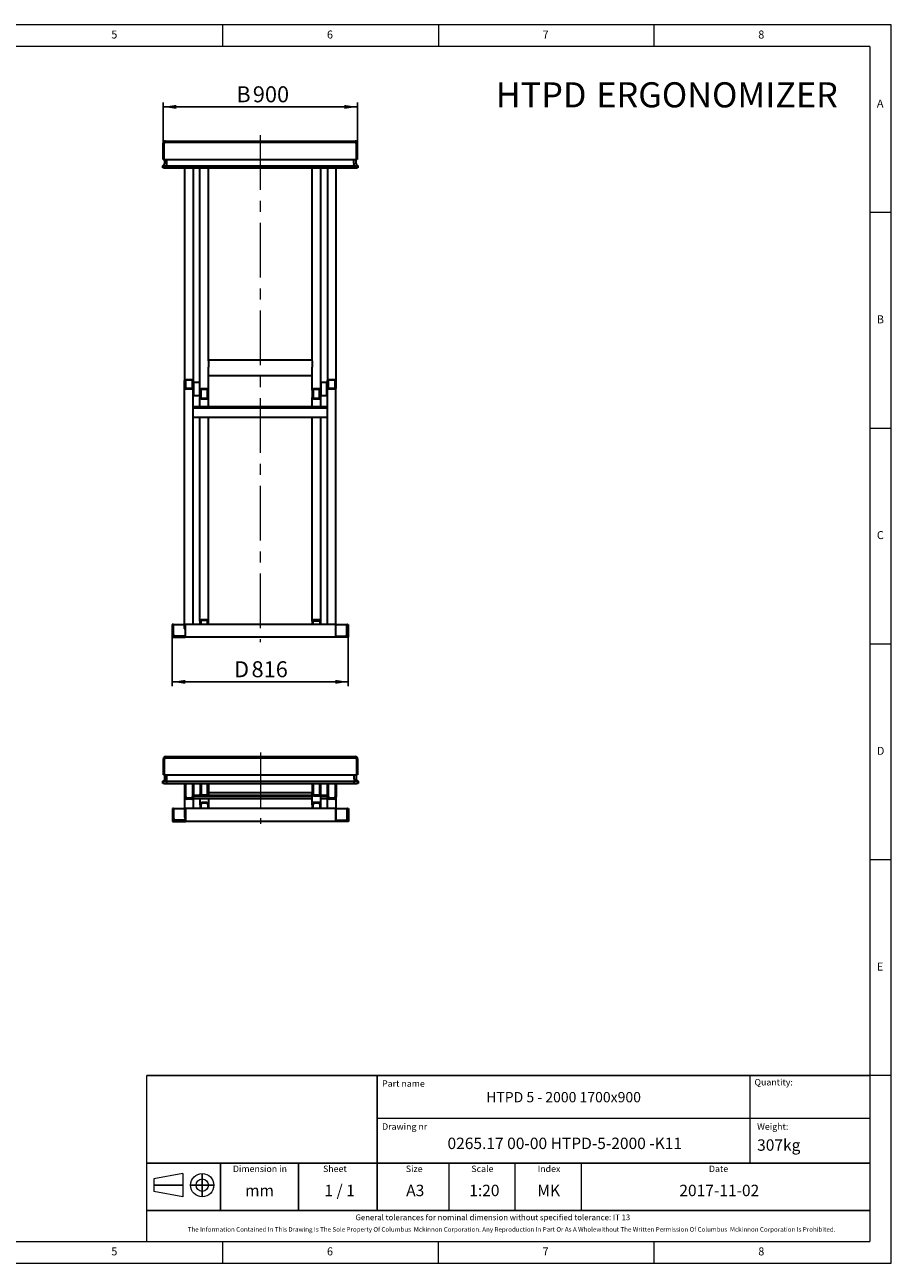
# Model space of a CAD drawing. Units: millimetres. Extents: x 5 to 415, y 5 to 292.
# Drawn here: x 214 to 415, y 5 to 292 of the extents above; entities that cross this region are included whole.
import ezdxf

# ---------------------------------------------------------------- set-up
doc = ezdxf.new("R2010")
doc.units = ezdxf.units.MM
doc.linetypes.add('CENTERX2', pattern=[20.32, 12.7, -2.54, 2.54, -2.54])
doc.layers.add('FORMAT', color=7, linetype='Continuous')
doc.layers.add('OŚ_SYMETRII', color=7, linetype='Continuous')
doc.styles.add('SLDTEXTSTYLE0', font='TXT', dxfattribs={"width": 0.75})
doc.styles.add('SLDTEXTSTYLE1', font='TXT', dxfattribs={"width": 0.605})
doc.styles.add('SLDTEXTSTYLE2', font='TXT', dxfattribs={"width": 0.563})
doc.dimstyles.new('SLDDIMSTYLE0', dxfattribs={"dimtxt": 3.595646, "dimasz": 3, "dimexe": 0, "dimexo": 0.0625, "dimgap": 0.898912, "dimtad": 1, "dimdec": 1, "dimlfac": 20, "dimrnd": 1e-09, "dimzin": 12, "dimdsep": 46, "dimtxsty": 'SLDTEXTSTYLE1', "dimsah": 1, "dimcen": 0.09, "dimadec": 0, "dimazin": 3, "dimtfac": 1, "dimtdec": 1, "dimtofl": 0, "dimtmove": 0, "dimatfit": 3, "dimfxl": 0, "dimfrac": 2, "dimtolj": 1, "dimtzin": 12, "dimarcsym": 0})

# ---------------------------------------------------------------- blocks, each defined once
blk = doc.blocks.new('SW_NOTE_0')
at = {"layer": 'FORMAT', "color": 0, "attachment_point": 1, "style": 'SLDTEXTSTYLE1'}
for s, insert, char_height in [('HTPD', (0, 7.5), 5.821), ('ERGONOMIZER', (23.31, 7.5), 5.8208)]:
    blk.add_mtext(s, dxfattribs=dict(at, insert=insert, char_height=char_height))
blk = doc.blocks.new('_D_3')
at = {"layer": 'FORMAT'}
for p, q in [((246.21, 264.55), (246.21, 273.97)), ((246.21, 272.97), (291.21, 272.97)), ((291.21, 264.55), (291.21, 273.97))]:
    blk.add_line(p, q, dxfattribs=at)
for points in [[(246.21, 272.97), (249.21, 272.51), (249.21, 273.43)], [(291.21, 272.97), (288.21, 273.43), (288.21, 272.51)]]:
    blk.add_solid(points, dxfattribs=at)
at = {"layer": 'FORMAT', "attachment_point": 1, "style": 'SLDTEXTSTYLE1'}
for s, insert, char_height in [('B', (263.16, 277.74), 3.7), ('900', (266.98, 277.74), 3.704)]:
    blk.add_mtext(s, dxfattribs=dict(at, insert=insert, char_height=char_height))
blk = doc.blocks.new('_D_4')
at = {"layer": 'FORMAT'}
for p, q in [((248.31, 150.05), (248.31, 138.73)), ((289.11, 150.05), (289.11, 138.73)), ((248.31, 139.73), (289.11, 139.73))]:
    blk.add_line(p, q, dxfattribs=at)
for points in [[(248.31, 139.73), (251.31, 139.27), (251.31, 140.19)], [(289.11, 139.73), (286.11, 140.19), (286.11, 139.27)]]:
    blk.add_solid(points, dxfattribs=at)
at = {"layer": 'FORMAT', "attachment_point": 1, "style": 'SLDTEXTSTYLE1'}
for s, insert, char_height in [('D', (262.63, 144.5), 3.7), ('816', (266.68, 144.5), 3.704)]:
    blk.add_mtext(s, dxfattribs=dict(at, insert=insert, char_height=char_height))

msp = doc.modelspace()

# ---------------------------------------------------------------- linework, layer by layer
at = {"color": 7, "linetype": 'Continuous', "lineweight": 15}
for p, q in [((415, 292), (5, 292)), ((415, 5), (415, 292)), ((5, 5), (415, 5))]:
    msp.add_line(p, q, dxfattribs=at)
at = {"color": 7, "linetype": 'Continuous', "lineweight": 0}
for p, q in [((260, 287), (260, 292)), ((310, 292), (310, 287)), ((360, 287), (360, 292)), ((410, 287), (10, 287)), ((410, 287), (410, 10)), ((415, 248.5), (410, 248.5)), ((410, 198.5), (415, 198.5)), ((415, 148.5), (410, 148.5)), ((415, 98.5), (410, 98.5)), ((415, 48.5), (410, 48.5)), ((10, 10), (410, 10)), ((260, 5), (260, 10)), ((310, 5), (310, 10)), ((310, 5), (310, 10)), ((360, 5), (360, 10))]:
    msp.add_line(p, q, dxfattribs=at)
at = {"color": 7, "linetype": 'Continuous', "lineweight": 30}
for p, q in [((246.2094, 260.8011), (246.2094, 264.5511)), ((246.4594, 260.8011), (246.4594, 264.5511)), ((246.7094, 265.0511), (290.7094, 265.0511)), ((246.7094, 264.8011), (290.7094, 264.8011)), ((290.9594, 264.5511), (290.9594, 260.8011)), ((291.2094, 264.5511), (291.2094, 260.8011)), ((246.0994, 259.3367), (246.3555, 259.525)), ((246.0994, 259.3366), (246.1148, 259.348)), ((246.0994, 259.3366), (246.0994, 259.3367)), ((246.0994, 258.8511), (246.0994, 259.3366)), ((246.3494, 258.8511), (246.0994, 258.8511)), ((246.1148, 259.348), (246.3555, 259.5247)), ((246.2094, 260.8011), (246.4594, 260.8011)), ((246.3494, 259.3366), (247.0094, 259.3366)), ((246.3494, 258.8511), (247.0094, 258.8511)), ((246.4594, 260.8011), (290.9594, 260.8011)), ((246.5594, 259.9277), (246.5594, 260.8011)), ((247.0094, 259.9278), (247.0094, 260.8011)), ((247.0094, 259.9277), (247.0094, 260.8011)), ((247.0094, 259.525), (247.0094, 259.9278)), ((247.0094, 259.3367), (247.0094, 259.525)), ((247.0094, 259.3367), (290.4094, 259.3367)), ((247.0094, 258.8511), (247.0094, 259.3367)), ((247.0094, 258.8511), (247.0094, 259.3366)), ((247.0094, 258.8511), (290.4094, 258.8511)), ((251.1594, 258.8511), (251.1594, 209.5423)), ((253.1594, 258.8511), (253.1594, 209.5423)), ((254.7094, 207.3291), (254.7094, 258.8511)), ((256.7094, 214.1016), (256.7094, 258.8511)), ((280.7094, 214.1016), (280.7094, 258.8511)), ((282.7094, 207.3291), (282.7094, 258.8511)), ((284.2594, 258.8511), (284.2594, 209.5423)), ((286.2594, 258.8511), (286.2594, 209.5423)), ((290.4094, 259.9278), (290.4094, 260.8011)), ((290.4094, 259.9277), (290.4094, 260.8011)), ((290.4094, 259.9278), (290.4094, 259.525)), ((290.4094, 259.3367), (290.4094, 259.525)), ((290.4094, 258.8511), (290.4094, 259.3367)), ((290.4094, 259.3366), (291.0694, 259.3366)), ((290.4094, 258.8511), (290.4094, 259.3366)), ((290.4094, 258.8511), (291.0694, 258.8511)), ((290.8594, 260.8011), (290.8594, 259.9277)), ((291.2094, 260.8011), (290.9594, 260.8011)), ((291.3194, 259.3367), (291.0633, 259.525)), ((291.0633, 259.5247), (291.3039, 259.348)), ((291.3194, 258.8511), (291.0694, 258.8511)), ((291.3039, 259.348), (291.3194, 259.3366)), ((291.3194, 259.3366), (291.3194, 259.3367)), ((291.3194, 259.3366), (291.3194, 258.8511)), ((280.7094, 214.2533), (256.7094, 214.2533)), ((256.7094, 214.1016), (256.7094, 212.6242)), ((256.7094, 207.3291), (256.7094, 212.6242)), ((280.7094, 214.1016), (280.7094, 212.6242)), ((280.7094, 207.3291), (280.7094, 212.6242)), ((251.1594, 207.8231), (251.1594, 209.5423)), ((251.4094, 207.8231), (251.4094, 209.5423)), ((251.6594, 209.8289), (252.6594, 209.8289)), ((251.6594, 209.6856), (252.6594, 209.6856)), ((252.9094, 209.5423), (252.9094, 207.8231)), ((253.1594, 209.5423), (253.1594, 207.8231)), ((256.7094, 210.7533), (280.7094, 210.7533)), ((284.2594, 207.8231), (284.2594, 209.5423)), ((284.5094, 207.8231), (284.5094, 209.5423)), ((284.7594, 209.8289), (285.7594, 209.8289)), ((284.7594, 209.6856), (285.7594, 209.6856)), ((286.0094, 209.5423), (286.0094, 207.8231)), ((286.2594, 209.5423), (286.2594, 207.8231)), ((251.1594, 152.0975), (251.1594, 207.8231)), ((252.6594, 207.6798), (251.6594, 207.6798)), ((252.6594, 207.5365), (251.6594, 207.5365)), ((253.1594, 153.0511), (253.1594, 207.8231)), ((253.2594, 209.0761), (253.2094, 209.0261)), ((253.2094, 206.3878), (253.2094, 209.0261)), ((254.6594, 209.0761), (253.2594, 209.0761)), ((253.2594, 209.0761), (253.2594, 206.3469)), ((254.7094, 209.0261), (254.6594, 209.0761)), ((254.6594, 206.3469), (254.6594, 209.0761)), ((254.7094, 207.3291), (254.7094, 205.6099)), ((254.9594, 207.3291), (254.9594, 205.6099)), ((256.2094, 207.6157), (255.2094, 207.6157)), ((256.2094, 207.4724), (255.2094, 207.4724)), ((256.4594, 205.6099), (256.4594, 207.3291)), ((256.7094, 205.6099), (256.7094, 207.3291)), ((280.7094, 207.3291), (280.7094, 205.6099)), ((280.9594, 207.3291), (280.9594, 205.6099)), ((282.2094, 207.6157), (281.2094, 207.6157)), ((282.2094, 207.4724), (281.2094, 207.4724)), ((282.4594, 205.6099), (282.4594, 207.3291)), ((282.7594, 209.0761), (282.7094, 209.0261)), ((282.7094, 205.6099), (282.7094, 207.3291)), ((284.1594, 209.0761), (282.7594, 209.0761)), ((282.7594, 209.0761), (282.7594, 206.0761)), ((284.2094, 209.0261), (284.1594, 209.0761)), ((284.1594, 209.0739), (284.1594, 209.0761)), ((284.1594, 206.0761), (284.1594, 209.0739)), ((284.2094, 209.0261), (284.2094, 206.1261)), ((284.2594, 153.0511), (284.2594, 207.8231)), ((285.7594, 207.6798), (284.7594, 207.6798)), ((285.7594, 207.5365), (284.7594, 207.5365)), ((286.2594, 152.0975), (286.2594, 207.8231)), ((253.2094, 206.1261), (253.2094, 206.3878)), ((253.2094, 206.1261), (253.2594, 206.0761)), ((253.2594, 206.3469), (253.2594, 206.0761)), ((253.2594, 206.0761), (254.6594, 206.0761)), ((254.6594, 206.0761), (254.6594, 206.3469)), ((254.6594, 206.0761), (254.7094, 206.1261)), ((254.7094, 203.4759), (254.7094, 205.6099)), ((255.2094, 205.4666), (256.2094, 205.4666)), ((255.2094, 205.3233), (256.2094, 205.3233)), ((256.7094, 203.4759), (256.7094, 205.6099)), ((280.7094, 203.4759), (280.7094, 205.6099)), ((281.2094, 205.4666), (282.2094, 205.4666)), ((281.2094, 205.3233), (282.2094, 205.3233)), ((282.7094, 206.1261), (282.7594, 206.0761)), ((282.7094, 203.4759), (282.7094, 205.6099)), ((282.7594, 206.0761), (284.1594, 206.0761)), ((284.1594, 206.0761), (284.2094, 206.1261)), ((284.2594, 203.4759), (253.1594, 203.4759)), ((284.2594, 203.1288), (253.1594, 203.1288)), ((284.2594, 200.9696), (253.1594, 200.9696)), ((254.7094, 153.8168), (254.7094, 200.9696)), ((256.7094, 153.8168), (256.7094, 200.9696)), ((280.7094, 153.8168), (280.7094, 200.9696)), ((282.7094, 153.8168), (282.7094, 200.9696)), ((248.3094, 153.0511), (248.3094, 150.0511)), ((248.4594, 153.0511), (248.3094, 153.0511)), ((248.4594, 153.0511), (251.1594, 153.0511)), ((248.6094, 150.6511), (248.6094, 152.9011)), ((286.1094, 153.0511), (251.3094, 153.0511)), ((251.3094, 153.0511), (251.3094, 150.0511)), ((254.7094, 153.8168), (254.7094, 153.0511)), ((254.9594, 153.8168), (254.9594, 153.0511)), ((256.2094, 154.1033), (255.2094, 154.1033)), ((256.2094, 153.96), (255.2094, 153.96)), ((256.4594, 153.0511), (256.4594, 153.8168)), ((256.7094, 153.0511), (256.7094, 153.8168)), ((280.7094, 153.8168), (280.7094, 153.0511)), ((280.8594, 153.6119), (280.8594, 153.8168)), ((280.8594, 153.6119), (280.8594, 153.0511)), ((282.2094, 154.1033), (281.2094, 154.1033)), ((282.2094, 154.0174), (281.2094, 154.0174)), ((282.2094, 153.8125), (281.2094, 153.8125)), ((282.5594, 153.6119), (282.5594, 153.8168)), ((282.5594, 153.0511), (282.5594, 153.6119)), ((282.7094, 153.0511), (282.7094, 153.8168)), ((286.1094, 153.0511), (286.1094, 150.0511)), ((286.2594, 153.0511), (288.9594, 153.0511)), ((288.8094, 150.6511), (288.8094, 152.9011)), ((288.9594, 153.0511), (289.1094, 153.0511)), ((289.1094, 153.0511), (289.1094, 150.0511)), ((248.3094, 150.0511), (251.3094, 150.0511)), ((251.1594, 150.3511), (248.9094, 150.3511)), ((251.1594, 150.3511), (251.3094, 150.3511)), ((251.3094, 150.0511), (251.3094, 150.2011)), ((286.1094, 150.0511), (251.3094, 150.0511)), ((286.1094, 150.3511), (286.2594, 150.3511)), ((286.1094, 150.0511), (286.1094, 150.2011)), ((289.1094, 150.0511), (286.1094, 150.0511)), ((286.2594, 150.3511), (288.5094, 150.3511)), ((246.2576, 118.1482), (246.2576, 121.8982)), ((246.5076, 118.1482), (246.5076, 121.8982)), ((246.7576, 122.3982), (290.7576, 122.3982)), ((246.7576, 122.1482), (290.7576, 122.1482)), ((291.0076, 121.8982), (291.0076, 118.1482)), ((291.2576, 121.8982), (291.2576, 118.1482)), ((246.2576, 118.1482), (246.5076, 118.1482)), ((246.5076, 118.1482), (291.0076, 118.1482)), ((246.6076, 117.2748), (246.6076, 118.1482)), ((247.0576, 117.2749), (247.0576, 118.1482)), ((247.0576, 117.2748), (247.0576, 118.1482)), ((290.4576, 117.2749), (290.4576, 118.1482)), ((290.4576, 117.2748), (290.4576, 118.1482)), ((290.9076, 118.1482), (290.9076, 117.2748)), ((291.2576, 118.1482), (291.0076, 118.1482)), ((246.1476, 116.6838), (246.4038, 116.8721)), ((246.1476, 116.6837), (246.1631, 116.695)), ((246.1476, 116.6837), (246.1476, 116.6838)), ((246.1476, 116.1982), (246.1476, 116.6837)), ((246.3976, 116.1982), (246.1476, 116.1982)), ((246.1631, 116.695), (246.4037, 116.8718)), ((246.3976, 116.6837), (247.0576, 116.6837)), ((246.3976, 116.1982), (247.0576, 116.1982)), ((247.0576, 116.8721), (247.0576, 117.2749)), ((247.0576, 116.6838), (247.0576, 116.8721)), ((247.0576, 116.1982), (247.0576, 116.6838)), ((247.0576, 116.6838), (290.4576, 116.6838)), ((247.0576, 116.1982), (247.0576, 116.6837)), ((247.0576, 116.1982), (290.4576, 116.1982)), ((251.2076, 116.1982), (251.2076, 116.0401)), ((251.2076, 113.0475), (251.2076, 116.0401)), ((251.4576, 113.0475), (251.4576, 116.0401)), ((252.9576, 116.0401), (252.9576, 113.0475)), ((253.2076, 116.1982), (253.2076, 116.0401)), ((253.2076, 116.0401), (253.2076, 113.0475)), ((254.7576, 116.1982), (254.7576, 113.8062)), ((255.0076, 116.1982), (255.0076, 113.8062)), ((256.5076, 113.8062), (256.5076, 116.1982)), ((256.7576, 113.8062), (256.7576, 116.1982)), ((280.7576, 116.1982), (280.7576, 113.8062)), ((281.0076, 116.1982), (281.0076, 113.8062)), ((282.5076, 113.8062), (282.5076, 116.1982)), ((282.7576, 113.8062), (282.7576, 116.1982)), ((284.3076, 116.1982), (284.3076, 116.0401)), ((284.3076, 113.0475), (284.3076, 116.0401)), ((284.5576, 113.0475), (284.5576, 116.0401)), ((286.0576, 116.0401), (286.0576, 113.0475)), ((286.3076, 116.1982), (286.3076, 116.0401)), ((286.3076, 116.0401), (286.3076, 113.0475)), ((290.4576, 117.2749), (290.4576, 116.8721)), ((290.4576, 116.6838), (290.4576, 116.8721)), ((290.4576, 116.1982), (290.4576, 116.6838)), ((290.4576, 116.6837), (291.1176, 116.6837)), ((290.4576, 116.1982), (290.4576, 116.6837)), ((290.4576, 116.1982), (291.1176, 116.1982)), ((291.3676, 116.6838), (291.1115, 116.8721)), ((291.1116, 116.8718), (291.3522, 116.695)), ((291.3676, 116.1982), (291.1176, 116.1982)), ((291.3522, 116.695), (291.3676, 116.6837)), ((291.3676, 116.6837), (291.3676, 116.6838)), ((291.3676, 116.6837), (291.3676, 116.1982)), ((251.2076, 108.2709), (251.2076, 113.0475)), ((252.7076, 112.7982), (251.7076, 112.7982)), ((252.7076, 112.5488), (251.7076, 112.5488)), ((254.963, 113.4033), (253.2076, 113.4033)), ((280.7576, 113.1433), (253.2076, 113.1433)), ((253.2076, 110.3982), (253.2076, 113.0475)), ((280.7576, 112.6452), (253.2076, 112.6452)), ((254.7576, 113.4033), (254.7576, 113.8062)), ((254.7576, 111.2635), (254.7576, 112.6452)), ((255.2576, 113.5569), (256.2576, 113.5569)), ((255.2576, 113.3075), (256.2576, 113.3075)), ((280.7576, 113.4033), (256.5523, 113.4033)), ((256.7576, 114.0697), (280.7576, 114.0697)), ((256.7576, 113.4033), (256.7576, 113.8062)), ((256.7576, 111.2635), (256.7576, 112.6452)), ((280.7576, 113.4756), (280.7576, 113.8062)), ((280.7576, 113.4756), (280.8833, 113.4756)), ((280.7576, 113.4405), (280.7576, 113.4756)), ((280.9177, 113.4405), (280.7576, 113.4405)), ((280.7576, 111.7447), (280.7576, 113.4405)), ((281.2576, 113.5569), (282.2576, 113.5569)), ((281.2576, 113.3075), (282.2576, 113.3075)), ((282.7576, 113.4405), (282.5976, 113.4405)), ((282.632, 113.4756), (282.7576, 113.4756)), ((282.7576, 113.4756), (282.7576, 113.8062)), ((282.7576, 113.4756), (282.7576, 113.4405)), ((282.7576, 111.7447), (282.7576, 113.4405)), ((284.3076, 113.4033), (282.7576, 113.4033)), ((284.3076, 113.1433), (282.7576, 113.1433)), ((284.3076, 112.6452), (282.7576, 112.6452)), ((284.3076, 110.3982), (284.3076, 113.0475)), ((285.8076, 112.7982), (284.8076, 112.7982)), ((285.8076, 112.5488), (284.8076, 112.5488)), ((286.3076, 108.2709), (286.3076, 113.0475)), ((248.3576, 110.3982), (248.3576, 107.3982)), ((248.5076, 110.3982), (248.3576, 110.3982)), ((248.5076, 110.3982), (251.2076, 110.3982)), ((248.6576, 107.9982), (248.6576, 110.2482)), ((251.3576, 110.3982), (251.3576, 107.3982)), ((286.1576, 110.3982), (251.3576, 110.3982)), ((254.7576, 111.2635), (254.7576, 110.3982)), ((254.9076, 111.2459), (254.9076, 111.2635)), ((254.9076, 111.2459), (254.9076, 110.3982)), ((256.2576, 111.7623), (255.2576, 111.7623)), ((256.2576, 111.6126), (255.2576, 111.6126)), ((256.2576, 111.5951), (255.2576, 111.5951)), ((256.6076, 111.2459), (256.6076, 111.2635)), ((256.6076, 110.3982), (256.6076, 111.2459)), ((256.7576, 110.3982), (256.7576, 111.2635)), ((282.7576, 111.7447), (280.7576, 111.7447)), ((280.7576, 111.2635), (280.7576, 111.7447)), ((280.7576, 111.2635), (280.7576, 110.3982)), ((280.9076, 111.2459), (280.9076, 111.2635)), ((280.9076, 111.2459), (280.9076, 110.3982)), ((282.2576, 111.6126), (281.2576, 111.6126)), ((282.2576, 111.5951), (281.2576, 111.5951)), ((282.6076, 111.2459), (282.6076, 111.2635)), ((282.6076, 110.3982), (282.6076, 111.2459)), ((282.7576, 111.2635), (282.7576, 111.7447)), ((282.7576, 110.3982), (282.7576, 111.2635)), ((286.1576, 110.3982), (286.1576, 107.3982)), ((286.3076, 110.3982), (289.0076, 110.3982)), ((288.8576, 107.9982), (288.8576, 110.2482)), ((289.0076, 110.3982), (289.1576, 110.3982)), ((289.1576, 110.3982), (289.1576, 107.3982)), ((248.3576, 107.3982), (251.3576, 107.3982)), ((251.2076, 107.6982), (248.9576, 107.6982)), ((251.2076, 107.6982), (251.3576, 107.6982)), ((251.3576, 107.3982), (251.3576, 107.5482)), ((286.1576, 107.3982), (251.3576, 107.3982)), ((286.1576, 107.6982), (286.3076, 107.6982)), ((286.1576, 107.3982), (286.1576, 107.5482)), ((289.1576, 107.3982), (286.1576, 107.3982)), ((286.3076, 107.6982), (288.5576, 107.6982))]:
    msp.add_line(p, q, dxfattribs=at)
at = {"color": 7, "linetype": 'Continuous', "lineweight": 30, "flags": 128}
for points in [[(251.1594, 209.5423), (251.169, 209.5982), (251.1975, 209.652), (251.2437, 209.7015), (251.3058, 209.7449), (251.3816, 209.7806), (251.468, 209.8071), (251.5618, 209.8234), (251.6594, 209.8289)], [(251.4094, 209.5423), (251.4142, 209.5703), (251.4284, 209.5972), (251.4515, 209.6219), (251.4826, 209.6436), (251.5205, 209.6615), (251.5637, 209.6747), (251.6106, 209.6828), (251.6594, 209.6856)], [(252.6594, 209.8289), (252.7569, 209.8234), (252.8507, 209.8071), (252.9372, 209.7806), (253.0129, 209.7449), (253.0751, 209.7015), (253.1213, 209.652), (253.1498, 209.5982), (253.1594, 209.5423)], [(252.6594, 209.6856), (252.7082, 209.6828), (252.7551, 209.6747), (252.7983, 209.6615), (252.8362, 209.6436), (252.8673, 209.6219), (252.8904, 209.5972), (252.9046, 209.5703), (252.9094, 209.5423)], [(284.2594, 209.5423), (284.269, 209.5982), (284.2975, 209.652), (284.3437, 209.7015), (284.4058, 209.7449), (284.4816, 209.7806), (284.568, 209.8071), (284.6618, 209.8234), (284.7594, 209.8289)], [(284.5094, 209.5423), (284.5142, 209.5703), (284.5284, 209.5972), (284.5515, 209.6219), (284.5826, 209.6436), (284.6205, 209.6615), (284.6637, 209.6747), (284.7106, 209.6828), (284.7594, 209.6856)], [(285.7594, 209.8289), (285.8569, 209.8234), (285.9507, 209.8071), (286.0372, 209.7806), (286.1129, 209.7449), (286.1751, 209.7015), (286.2213, 209.652), (286.2498, 209.5982), (286.2594, 209.5423)], [(285.7594, 209.6856), (285.8082, 209.6828), (285.8551, 209.6747), (285.8983, 209.6615), (285.9362, 209.6436), (285.9673, 209.6219), (285.9904, 209.5972), (286.0046, 209.5703), (286.0094, 209.5423)], [(251.6594, 207.5365), (251.5618, 207.542), (251.468, 207.5583), (251.3816, 207.5848), (251.3058, 207.6204), (251.2437, 207.6639), (251.1975, 207.7134), (251.169, 207.7672), (251.1594, 207.8231)], [(251.6594, 207.6798), (251.6106, 207.6825), (251.5637, 207.6907), (251.5205, 207.7039), (251.4826, 207.7218), (251.4515, 207.7435), (251.4284, 207.7682), (251.4142, 207.7951), (251.4094, 207.8231)], [(253.1594, 207.8231), (253.1498, 207.7672), (253.1213, 207.7134), (253.0751, 207.6639), (253.0129, 207.6204), (252.9372, 207.5848), (252.8507, 207.5583), (252.7569, 207.542), (252.6594, 207.5365)], [(252.9094, 207.8231), (252.9046, 207.7951), (252.8904, 207.7682), (252.8673, 207.7435), (252.8362, 207.7218), (252.7983, 207.7039), (252.7551, 207.6907), (252.7082, 207.6825), (252.6594, 207.6798)], [(255.2094, 207.6157), (255.1118, 207.6102), (255.018, 207.5939), (254.9316, 207.5674), (254.8558, 207.5318), (254.7937, 207.4883), (254.7475, 207.4388), (254.719, 207.385), (254.7094, 207.3291)], [(255.2094, 207.4724), (255.1606, 207.4697), (255.1137, 207.4615), (255.0705, 207.4483), (255.0326, 207.4304), (255.0015, 207.4087), (254.9784, 207.384), (254.9642, 207.3571), (254.9594, 207.3291)], [(256.7094, 207.3291), (256.6998, 207.385), (256.6713, 207.4388), (256.6251, 207.4883), (256.5629, 207.5318), (256.4872, 207.5674), (256.4007, 207.5939), (256.3069, 207.6102), (256.2094, 207.6157)], [(256.4594, 207.3291), (256.4546, 207.3571), (256.4404, 207.384), (256.4173, 207.4087), (256.3862, 207.4304), (256.3483, 207.4483), (256.3051, 207.4615), (256.2582, 207.4697), (256.2094, 207.4724)], [(281.2094, 207.6157), (281.1118, 207.6102), (281.018, 207.5939), (280.9316, 207.5674), (280.8558, 207.5318), (280.7937, 207.4883), (280.7475, 207.4388), (280.719, 207.385), (280.7094, 207.3291)], [(281.2094, 207.4724), (281.1606, 207.4697), (281.1137, 207.4615), (281.0705, 207.4483), (281.0326, 207.4304), (281.0015, 207.4087), (280.9784, 207.384), (280.9642, 207.3571), (280.9594, 207.3291)], [(282.7094, 207.3291), (282.6998, 207.385), (282.6713, 207.4388), (282.6251, 207.4883), (282.5629, 207.5318), (282.4872, 207.5674), (282.4007, 207.5939), (282.3069, 207.6102), (282.2094, 207.6157)], [(282.4594, 207.3291), (282.4546, 207.3571), (282.4404, 207.384), (282.4173, 207.4087), (282.3862, 207.4304), (282.3483, 207.4483), (282.3051, 207.4615), (282.2582, 207.4697), (282.2094, 207.4724)], [(284.7594, 207.5365), (284.6618, 207.542), (284.568, 207.5583), (284.4816, 207.5848), (284.4058, 207.6204), (284.3437, 207.6639), (284.2975, 207.7134), (284.269, 207.7672), (284.2594, 207.8231)], [(284.7594, 207.6798), (284.7106, 207.6825), (284.6637, 207.6907), (284.6205, 207.7039), (284.5826, 207.7218), (284.5515, 207.7435), (284.5284, 207.7682), (284.5142, 207.7951), (284.5094, 207.8231)], [(286.0094, 207.8231), (286.0046, 207.7951), (285.9904, 207.7682), (285.9673, 207.7435), (285.9362, 207.7218), (285.8983, 207.7039), (285.8551, 207.6907), (285.8082, 207.6825), (285.7594, 207.6798)], [(286.2594, 207.8231), (286.2498, 207.7672), (286.2213, 207.7134), (286.1751, 207.6639), (286.1129, 207.6204), (286.0372, 207.5848), (285.9507, 207.5583), (285.8569, 207.542), (285.7594, 207.5365)], [(254.7094, 205.6099), (254.719, 205.554), (254.7475, 205.5002), (254.7937, 205.4507), (254.8558, 205.4073), (254.9316, 205.3716), (255.018, 205.3451), (255.1118, 205.3288), (255.2094, 205.3233)], [(254.9594, 205.6099), (254.9642, 205.5819), (254.9784, 205.555), (255.0015, 205.5303), (255.0326, 205.5086), (255.0705, 205.4907), (255.1137, 205.4775), (255.1606, 205.4694), (255.2094, 205.4666)], [(256.2094, 205.4666), (256.2582, 205.4694), (256.3051, 205.4775), (256.3483, 205.4907), (256.3862, 205.5086), (256.4173, 205.5303), (256.4404, 205.555), (256.4546, 205.5819), (256.4594, 205.6099)], [(256.2094, 205.3233), (256.3069, 205.3288), (256.4007, 205.3451), (256.4872, 205.3716), (256.5629, 205.4073), (256.6251, 205.4507), (256.6713, 205.5002), (256.6998, 205.554), (256.7094, 205.6099)], [(280.7094, 205.6099), (280.719, 205.554), (280.7475, 205.5002), (280.7937, 205.4507), (280.8558, 205.4073), (280.9316, 205.3716), (281.018, 205.3451), (281.1118, 205.3288), (281.2094, 205.3233)], [(280.9594, 205.6099), (280.9642, 205.5819), (280.9784, 205.555), (281.0015, 205.5303), (281.0326, 205.5086), (281.0705, 205.4907), (281.1137, 205.4775), (281.1606, 205.4694), (281.2094, 205.4666)], [(282.2094, 205.4666), (282.2582, 205.4694), (282.3051, 205.4775), (282.3483, 205.4907), (282.3862, 205.5086), (282.4173, 205.5303), (282.4404, 205.555), (282.4546, 205.5819), (282.4594, 205.6099)], [(282.2094, 205.3233), (282.3069, 205.3288), (282.4007, 205.3451), (282.4872, 205.3716), (282.5629, 205.4073), (282.6251, 205.4507), (282.6713, 205.5002), (282.6998, 205.554), (282.7094, 205.6099)], [(255.2094, 154.1033), (255.1118, 154.0978), (255.018, 154.0815), (254.9316, 154.055), (254.8558, 154.0194), (254.7937, 153.976), (254.7475, 153.9264), (254.719, 153.8727), (254.7094, 153.8168)], [(255.2094, 153.96), (255.1606, 153.9573), (255.1137, 153.9491), (255.0705, 153.9359), (255.0326, 153.9181), (255.0015, 153.8964), (254.9784, 153.8716), (254.9642, 153.8447), (254.9594, 153.8168)], [(256.7094, 153.8168), (256.6998, 153.8727), (256.6713, 153.9264), (256.6251, 153.976), (256.5629, 154.0194), (256.4872, 154.055), (256.4007, 154.0815), (256.3069, 154.0978), (256.2094, 154.1033)], [(256.4594, 153.8168), (256.4546, 153.8447), (256.4404, 153.8716), (256.4173, 153.8964), (256.3862, 153.9181), (256.3483, 153.9359), (256.3051, 153.9491), (256.2582, 153.9573), (256.2094, 153.96)], [(281.2094, 154.1033), (281.1118, 154.0978), (281.018, 154.0815), (280.9316, 154.055), (280.8558, 154.0194), (280.7937, 153.976), (280.7475, 153.9264), (280.719, 153.8727), (280.7094, 153.8168)], [(281.2094, 154.0174), (281.1411, 154.0135), (281.0755, 154.0021), (281.0149, 153.9835), (280.9619, 153.9586), (280.9184, 153.9282), (280.886, 153.8935), (280.8661, 153.8559), (280.8594, 153.8168)], [(281.2094, 153.8125), (281.1411, 153.8086), (281.0755, 153.7972), (281.0149, 153.7787), (280.9619, 153.7537), (280.9184, 153.7233), (280.886, 153.6887), (280.8661, 153.651), (280.8594, 153.6119)], [(282.7094, 153.8168), (282.6998, 153.8727), (282.6713, 153.9264), (282.6251, 153.976), (282.5629, 154.0194), (282.4872, 154.055), (282.4007, 154.0815), (282.3069, 154.0978), (282.2094, 154.1033)], [(282.5594, 153.8168), (282.5527, 153.8559), (282.5327, 153.8935), (282.5004, 153.9282), (282.4569, 153.9586), (282.4038, 153.9835), (282.3433, 154.0021), (282.2777, 154.0135), (282.2094, 154.0174)], [(282.5594, 153.6119), (282.5527, 153.651), (282.5327, 153.6887), (282.5004, 153.7233), (282.4569, 153.7537), (282.4038, 153.7787), (282.3433, 153.7972), (282.2777, 153.8086), (282.2094, 153.8125)], [(251.2076, 116.0401), (251.2172, 116.1374), (251.2334, 116.1982)], [(253.1819, 116.1982), (253.198, 116.1374), (253.2076, 116.0401)], [(284.3076, 116.0401), (284.3172, 116.1374), (284.3334, 116.1982)], [(286.2819, 116.1982), (286.298, 116.1374), (286.3076, 116.0401)]]:
    msp.add_lwpolyline(points, dxfattribs=at)
at = {"color": 7, "linetype": 'Continuous', "lineweight": 30}
for centre, radius, start, end in [((246.7094, 264.5511), 0.5, 90, 180), ((246.7094, 264.5511), 0.25, 90, 180), ((290.7094, 264.5511), 0.5, 0, 90), ((290.7094, 264.5511), 0.25, 0, 90), ((246.0594, 259.9277), 0.5, 306.307799, 0), ((291.3594, 259.9277), 0.5, 180, 233.692201), ((291.3594, 259.9278), 0.5, 212.641311, 233.682734), ((248.4594, 152.9011), 0.15, 0, 90), ((288.9594, 152.9011), 0.15, 90, 180), ((248.9094, 150.6511), 0.3, 180, 270), ((251.4181, 152.1299), 0.2607, 187.128805, 245.355348), ((251.1594, 150.2011), 0.15, 0, 90), ((285.9928, 152.1356), 0.2693, 295.652362, 351.863485), ((286.2594, 150.2011), 0.15, 90, 180), ((288.5094, 150.6511), 0.3, 270, 0), ((246.7576, 121.8982), 0.5, 90, 180), ((246.7576, 121.8982), 0.25, 90, 180), ((290.7576, 121.8982), 0.5, 0, 90), ((290.7576, 121.8982), 0.25, 0, 90), ((246.1076, 117.2748), 0.5, 306.307799, 0), ((246.1076, 117.2749), 0.5, 306.317266, 0), ((251.7067, 116.0401), 0.249, 140.590427, 179.989949), ((252.7086, 116.0401), 0.249, 0.010051, 39.409573), ((284.8067, 116.0401), 0.249, 140.590427, 179.989949), ((285.8086, 116.0401), 0.249, 0.010051, 39.409573), ((291.4076, 117.2749), 0.5, 180, 233.682734), ((291.4076, 117.2748), 0.5, 180, 233.692201), ((251.707, 113.0482), 0.4994, 180.070941, 270.070766), ((251.7073, 113.0479), 0.2497, 180.070941, 270.070766), ((252.7079, 113.0479), 0.2497, 269.929234, 359.929059), ((252.7082, 113.0482), 0.4994, 269.929234, 359.929059), ((255.257, 113.8069), 0.4994, 180.070941, 270.070766), ((255.2573, 113.8066), 0.2497, 180.070941, 270.070766), ((256.2579, 113.8066), 0.2497, 269.929234, 359.929059), ((256.2582, 113.8069), 0.4994, 269.929234, 359.929059), ((281.257, 113.8069), 0.4994, 180.070941, 270.070766), ((281.2573, 113.8066), 0.2497, 180.070941, 270.070766), ((282.2579, 113.8066), 0.2497, 269.929234, 359.929059), ((282.2582, 113.8069), 0.4994, 269.929234, 359.929059), ((284.807, 113.0482), 0.4994, 180.070941, 270.070766), ((284.8073, 113.0479), 0.2497, 180.070941, 270.070766), ((285.8079, 113.0479), 0.2497, 269.929234, 359.929059), ((285.8082, 113.0482), 0.4994, 269.929234, 359.929059), ((248.5076, 110.2482), 0.15, 0, 90), ((255.257, 111.2629), 0.4994, 89.929234, 179.929059), ((255.2572, 111.2631), 0.3496, 89.929234, 179.929059), ((255.2572, 111.2455), 0.3496, 89.929234, 179.929059), ((256.2582, 111.2629), 0.4994, 0.070941, 90.070766), ((256.2581, 111.2631), 0.3496, 0.070941, 90.070766), ((256.2581, 111.2455), 0.3496, 0.070941, 90.070766), ((281.2566, 111.2631), 0.4989, 105.154545, 179.957966), ((281.2572, 111.2631), 0.3496, 89.929234, 179.929059), ((281.2572, 111.2455), 0.3496, 89.929234, 179.929059), ((282.2581, 111.2631), 0.3496, 0.070941, 90.070766), ((282.2581, 111.2455), 0.3496, 0.070941, 90.070766), ((282.2585, 111.263), 0.4991, 0.057629, 74.829861), ((289.0076, 110.2482), 0.15, 90, 180), ((248.9576, 107.9982), 0.3, 180, 270), ((251.7059, 108.271), 0.4982, 180.015708, 225.658576), ((251.2076, 107.5482), 0.15, 0, 90), ((285.8093, 108.2711), 0.4983, 314.344216, 359.981501), ((286.3076, 107.5482), 0.15, 90, 180), ((288.5576, 107.9982), 0.3, 270, 0)]:
    msp.add_arc(centre, radius, start, end, dxfattribs=at)
for centre, major_axis, ratio, start_param, end_param in [((246.3494, 259.2101), (0.2461, -0.1246), 0.35277881, 2.10088333, 2.96489698), ((246.3494, 259.5203), (0.25, 0), 0.73478261, 4.35899764, 4.71238898), ((291.0694, 259.5203), (0.25, 0), 0.73478261, 4.71238898, 5.06578032), ((291.0694, 259.2101), (0.2461, 0.1246), 0.35277881, 0.17669567, 1.04070932), ((246.3976, 116.5572), (0.2461, -0.1246), 0.35277881, 2.10088333, 2.96489698), ((246.3976, 116.8674), (0.25, 0), 0.73478261, 4.35899764, 4.71238898), ((291.1176, 116.8674), (0.25, 0), 0.73478261, 4.71238898, 5.06578032), ((291.1176, 116.5572), (0.2461, 0.1246), 0.35277881, 0.17669567, 1.04070932)]:
    msp.add_ellipse(centre, major_axis=major_axis, ratio=ratio, start_param=start_param, end_param=end_param, dxfattribs=at)
at = {"layer": 'FORMAT', "linetype": 'CENTERX2', "lineweight": 0}
for p, q in [((268.7094, 266.4522), (268.7094, 148.902)), ((268.7576, 123.3664), (268.7576, 106.7954))]:
    msp.add_line(p, q, dxfattribs=at)
at = {"layer": 'FORMAT', "lineweight": 0}
msp.add_line((343.1352, 28.2112), (343.1352, 17.2112), dxfattribs=at)
at = {"layer": 'OŚ_SYMETRII', "linetype": 'Continuous', "lineweight": 15}
for p, q in [((242.4091, 10), (242.4091, 48.4856)), ((242.4091, 48.4856), (410, 48.4856)), ((410, 48.4856), (410, 12.2112)), ((410, 48.4856), (410, 10)), ((410, 48.4856), (410, 12.2112)), ((250.7722, 25.7822), (244.0048, 24.5336)), ((244.0048, 24.5336), (244.0048, 21.645)), ((250.7722, 25.7822), (250.7722, 20.3964)), ((250.7722, 20.3964), (244.0048, 21.645)), ((242.4091, 10), (410, 10))]:
    msp.add_line(p, q, dxfattribs=at)
at = {"layer": 'OŚ_SYMETRII', "linetype": 'Continuous'}
for p, q in [((242.4091, 48.4856), (410, 48.4856)), ((295.7962, 46.2112), (295.7962, 48.4856)), ((295.7962, 17.2112), (295.7962, 46.2112)), ((242.4091, 28.2112), (409.9715, 28.2112)), ((259.4957, 17.2112), (259.4957, 28.2112)), ((277.6076, 17.2112), (277.6076, 28.2112)), ((250.7722, 23.0893), (244.0048, 23.0893)), ((252.5582, 23.0893), (257.944, 23.0893)), ((253.8068, 23.0893), (256.6954, 23.0893)), ((255.2511, 25.7822), (255.2511, 20.3964)), ((255.2511, 21.645), (255.2511, 24.5336)), ((242.4091, 17.2112), (410, 17.2112))]:
    msp.add_line(p, q, dxfattribs=at)
at = {"layer": 'OŚ_SYMETRII', "linetype": 'Continuous', "lineweight": 0}
for p, q in [((382.1955, 48.4856), (382.1955, 28.2112)), ((295.7962, 38.6516), (410, 38.6516))]:
    msp.add_line(p, q, dxfattribs=at)
at = {"layer": 'OŚ_SYMETRII', "color": 7, "linetype": 'Continuous', "lineweight": 0}
for p, q in [((312.5357, 17.2112), (312.5357, 28.2112)), ((327.8352, 17.2112), (327.8352, 28.2112))]:
    msp.add_line(p, q, dxfattribs=at)
at = {"layer": 'OŚ_SYMETRII', "linetype": 'Continuous', "lineweight": 15}
for radius in [2.6929, 1.4443]:
    msp.add_circle((255.2511, 23.0893), radius, dxfattribs=at)

# ---------------------------------------------------------------- block references
at = {"layer": 'FORMAT', "color": 7}
msp.add_blockref('SW_NOTE_0', (323.3087, 271.1767), dxfattribs=at)

# ---------------------------------------------------------------- texts
at = {"color": 7, "linetype": 'Continuous', "lineweight": 0, "char_height": 1.8521, "attachment_point": 1, "style": 'SLDTEXTSTYLE0'}
for s, insert in [('5', (234.1667, 290.668)), ('6', (284.1667, 290.668)), ('7', (334.1667, 290.668)), ('8', (384.1667, 290.668)), ('A', (411.6667, 274.668)), ('B', (411.6667, 224.668)), ('C', (411.6667, 174.668)), ('D', (411.6667, 124.668)), ('E', (411.6667, 74.668)), ('5', (234.1667, 8.668)), ('6', (284.1667, 8.668)), ('7', (334.1667, 8.668)), ('8', (384.1667, 8.668))]:
    msp.add_mtext(s, dxfattribs=dict(at, insert=insert))
at = {"layer": 'OŚ_SYMETRII'}
for s, insert, char_height, attachment_point, style in [('Part name', (296.9523, 47.3842), 1.5, 1, 'SLDTEXTSTYLE1'), ('Quantity:', (383.2879, 47.6947), 1.5, 1, 'SLDTEXTSTYLE1'), ('HTPD 5 - 2000 1700x900', (339.0259, 44.6769), 2.38125, 2, 'SLDTEXTSTYLE1'), ('Drawing nr', (296.9523, 37.4184), 1.5, 1, 'SLDTEXTSTYLE1'), ('Weight:', (383.9005, 37.4184), 1.5, 1, 'SLDTEXTSTYLE1'), ('0265.17 00-00 HTPD-5-2000 -K11', (339.3075, 34.1037), 2.645833, 2, 'SLDTEXTSTYLE1'), ('307kg', (383.9005, 33.7107), 2.64583, 1, 'SLDTEXTSTYLE1'), ('Dimension in', (268.6279, 27.6297), 1.5, 2, 'SLDTEXTSTYLE1'), ('Sheet', (283.2578, 27.6297), 1.5, 1, 'SLDTEXTSTYLE1'), ('Size', (302.4506, 27.6297), 1.5, 1, 'SLDTEXTSTYLE1'), ('Scale', (317.6465, 27.6297), 1.5, 1, 'SLDTEXTSTYLE1'), ('Index', (333.0099, 27.6297), 1.5, 1, 'SLDTEXTSTYLE1'), ('Date', (372.728, 27.6297), 1.5, 1, 'SLDTEXTSTYLE1'), ('1 / 1', (283.5869, 23.1854), 2.64583, 1, 'SLDTEXTSTYLE2'), ('A3', (302.5377, 23.1854), 2.64583, 1, 'SLDTEXTSTYLE1'), ('1:20', (317.1513, 23.1854), 2.64583, 1, 'SLDTEXTSTYLE1'), ('MK', (332.9447, 23.1854), 2.64583, 1, 'SLDTEXTSTYLE1'), ('2017-11-02', (365.8635, 23.1854), 2.64583, 1, 'SLDTEXTSTYLE1'), ('mm', (265.1847, 23.1854), 2.64583, 1, 'SLDTEXTSTYLE1'), ('General tolerances for nominal dimension without specified tolerance: IT 13', (290.7893, 16.2914), 1.322917, 1, 'SLDTEXTSTYLE1'), ('The Information Contained In This Drawing Is The Sole Property Of Columbus  Mckinnon Corporation. Any Reproduction In Part Or As A Wholewithout The Written Permission Of Columbus  Mckinnon Corporation Is Prohibited.', (326.9639, 13.3685), 1.0583333, 2, 'SLDTEXTSTYLE1')]:
    msp.add_mtext(s, dxfattribs=dict(at, insert=insert, char_height=char_height, attachment_point=attachment_point, style=style))

# ---------------------------------------------------------------- dimensions: what is measured, and where the dimension line sits
at = {"layer": 'FORMAT'}
dim = msp.add_linear_dim(base=(291.2094, 272.9687), p1=(246.2094, 264.5511), p2=(291.2094, 264.5511), angle=0, text='B <>', dimstyle='SLDDIMSTYLE0', dxfattribs=at)
dim.commit()
dim.dimension.update_dxf_attribs({"geometry": '_D_3', "text_midpoint": (268.4453, 272.9687), "dimtype": 160})
dim = msp.add_linear_dim(base=(289.1094, 139.7301), p1=(248.3094, 150.0511), p2=(289.1094, 150.0511), text='D <>', dimstyle='SLDDIMSTYLE0', dxfattribs=at)
dim.commit()
dim.dimension.update_dxf_attribs({"geometry": '_D_4', "text_midpoint": (268.0276, 139.7301), "dimtype": 160})

doc.saveas('drawing.dxf')
